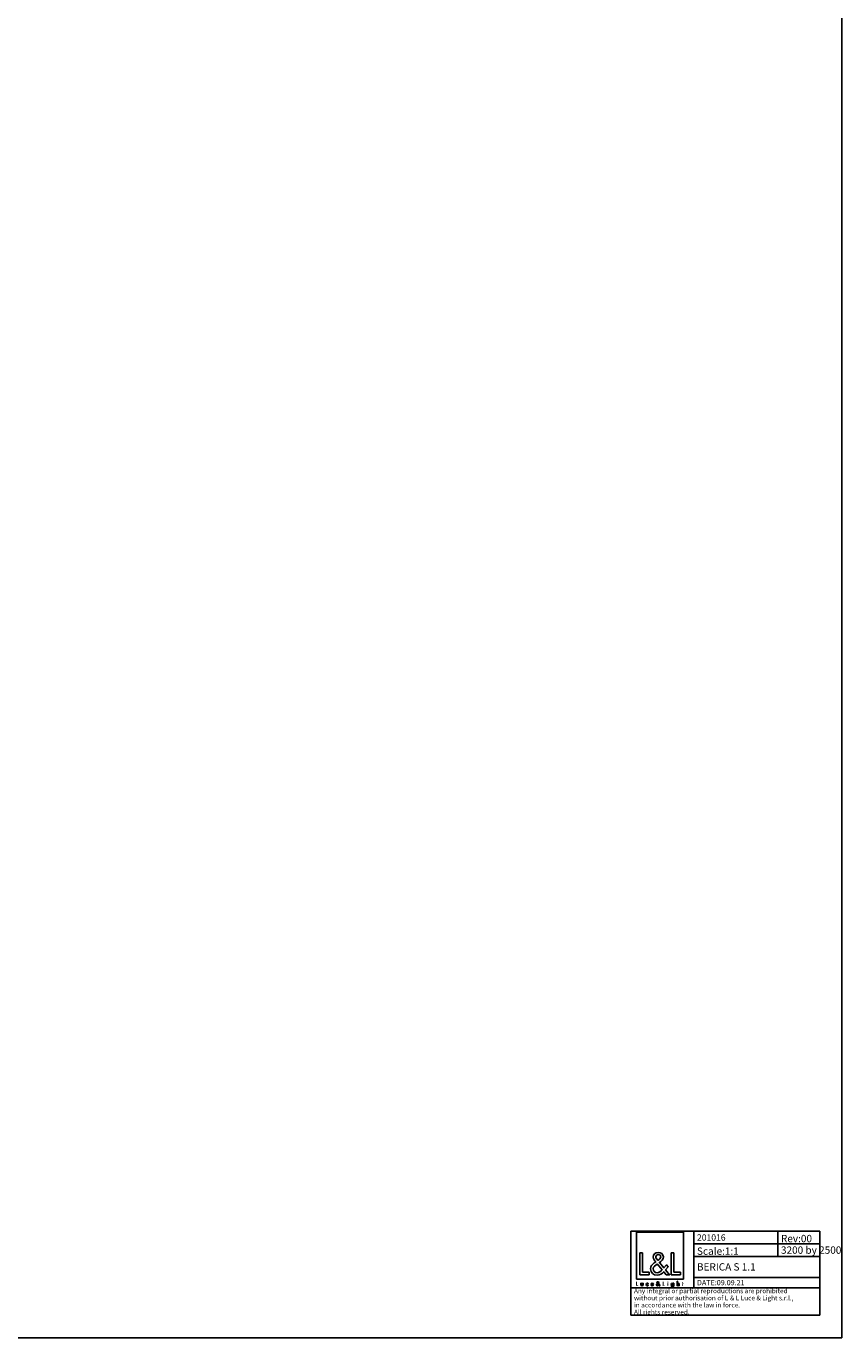
# Model space of a CAD drawing. Units: millimetres. Extents: x 0 to 3200, y 0 to 2500.
# Drawn here: x 2812 to 3200, y 0 to 625 of the extents above; entities that cross this region are included whole.
import ezdxf

# ---------------------------------------------------------------- set-up
doc = ezdxf.new("R2010")
doc.units = ezdxf.units.MM
doc.header["$LTSCALE"] = 176
doc.layers.get('0').update_dxf_attribs({"linetype": 'CONTINUOUS'})
doc.layers.add('9_SOLID', color=7, linetype='CONTINUOUS')
doc.styles.add('TEXTSTYLE_2', font='txt', dxfattribs={"width": 0.85})

# ---------------------------------------------------------------- blocks, each defined once
blk = doc.blocks.new('LOGO2_BL0', base_point=(3113.38, 37.28))
at = {"color": 7, "linetype": 'Continuous'}
for p, q in [((3124.58, 50.4), (3102.17, 50.4)), ((3102.17, 50.4), (3102.17, 27.99)), ((3124.58, 27.99), (3124.58, 50.4)), ((3105.12, 40.47), (3103.82, 40.47)), ((3103.82, 40.47), (3103.82, 30.01)), ((3105.12, 31.21), (3105.12, 40.47)), ((3120.06, 40.47), (3118.75, 40.47)), ((3118.75, 40.47), (3118.75, 30.01)), ((3120.06, 31.21), (3120.06, 40.47)), ((3102.17, 27.99), (3124.58, 27.99)), ((3103.82, 30.01), (3108.3, 30.01)), ((3108.3, 31.21), (3105.12, 31.21)), ((3108.3, 30.01), (3108.3, 31.21)), ((3118.75, 30.01), (3123.23, 30.01)), ((3123.23, 31.21), (3120.06, 31.21)), ((3123.23, 30.01), (3123.23, 31.21))]:
    blk.add_line(p, q, dxfattribs=at)
at = {"color": 7, "linetype": 'Continuous', "const_width": 0.2}
for points in [[(3102.17, 26.67), (3102.17, 24.81)], [(3102.4, 26.67), (3102.17, 26.67)], [(3102.4, 25.03), (3102.4, 26.67)], [(3102.97, 25.03), (3102.4, 25.03)], [(3102.97, 24.81), (3102.97, 25.03)], [(3115.01, 26.67), (3114.77, 26.67)], [(3114.77, 26.67), (3114.77, 24.81)], [(3115.01, 25.03), (3115.01, 26.67)], [(3115.57, 25.03), (3115.01, 25.03)], [(3115.57, 24.81), (3115.57, 25.03)], [(3117.25, 25.97), (3117.03, 25.97)], [(3117.03, 25.97), (3117.03, 24.81)], [(3117.25, 24.81), (3117.25, 25.97)], [(3124.13, 25.97), (3124.01, 25.97)], [(3124.01, 25.97), (3124.01, 25.76)], [(3124.01, 25.76), (3124.13, 25.76)], [(3124.35, 26.41), (3124.13, 26.41)], [(3124.13, 26.41), (3124.13, 25.97)], [(3124.13, 25.76), (3124.13, 24.81)], [(3124.35, 25.97), (3124.35, 26.41)], [(3124.57, 25.97), (3124.35, 25.97)], [(3124.35, 25.76), (3124.57, 25.76)], [(3124.35, 24.81), (3124.35, 25.76)], [(3124.57, 25.76), (3124.57, 25.97)], [(3102.17, 24.81), (3102.97, 24.81)], [(3114.77, 24.81), (3115.57, 24.81)], [(3117.03, 24.81), (3117.25, 24.81)], [(3124.13, 24.81), (3124.35, 24.81)]]:
    blk.add_lwpolyline(points, dxfattribs=at)
blk.add_lwpolyline([(3116.99, 26.5, 1), (3117.29, 26.5, 1)], format="xyb", close=True, dxfattribs=at)
at = {"color": 7, "linetype": 'Continuous'}
for points, knots in [([(3116.37, 30.01), (3116.37, 30.01), (3117.98, 30.01), (3117.98, 30.01), (3117.98, 30.01), (3116.1, 32.33), (3116.1, 32.33), (3116.1, 32.33), (3117.38, 33.83), (3117.38, 33.83), (3117.38, 33.83), (3116.55, 34.69), (3116.55, 34.69), (3116.55, 34.69), (3115.33, 33.27), (3115.33, 33.27), (3115.33, 33.27), (3113.15, 35.91), (3113.15, 35.91), (3114.02, 36.55), (3115.05, 37.34), (3115.05, 38.52), (3115.05, 39.89), (3113.91, 40.7), (3112.64, 40.7), (3111.26, 40.7), (3110.22, 39.85), (3110.22, 38.41), (3110.22, 37.52), (3110.78, 36.74), (3111.37, 36.12), (3111.37, 36.12), (3110.72, 35.65), (3110.72, 35.65), (3109.72, 34.92), (3108.89, 34.2), (3108.89, 32.87), (3108.89, 31.07), (3110.35, 29.79), (3112.09, 29.79), (3113.33, 29.79), (3114.44, 30.5), (3115.23, 31.43), (3115.23, 31.43), (3116.37, 30.01), (3116.37, 30.01)], [0, 0, 0, 0, 1, 1, 1, 2, 2, 2, 3, 3, 3, 4, 4, 4, 5, 5, 5, 6, 6, 6, 7, 7, 7, 8, 8, 8, 9, 9, 9, 10, 10, 10, 11, 11, 11, 12, 12, 12, 13, 13, 13, 14, 14, 14, 15, 15, 15, 15]), ([(3112.41, 36.81), (3112.41, 36.81), (3112.07, 37.26), (3112.07, 37.26), (3111.76, 37.64), (3111.44, 38.03), (3111.44, 38.56), (3111.44, 39.23), (3111.98, 39.67), (3112.61, 39.67), (3113.3, 39.67), (3113.83, 39.27), (3113.83, 38.53), (3113.83, 37.77), (3113.11, 37.34), (3112.58, 36.92), (3112.58, 36.92), (3112.41, 36.81), (3112.41, 36.81)], [0, 0, 0, 0, 1, 1, 1, 2, 2, 2, 3, 3, 3, 4, 4, 4, 5, 5, 5, 6, 6, 6, 6]), ([(3112.14, 35.17), (3112.14, 35.17), (3114.45, 32.34), (3114.45, 32.34), (3113.8, 31.69), (3113.02, 30.96), (3112.05, 30.96), (3111.05, 30.96), (3110.11, 31.89), (3110.11, 32.89), (3110.11, 33.88), (3111.29, 34.59), (3112.01, 35.09), (3112.01, 35.09), (3112.14, 35.17), (3112.14, 35.17)], [0, 0, 0, 0, 1, 1, 1, 2, 2, 2, 3, 3, 3, 4, 4, 4, 5, 5, 5, 5]), ([(3104.36, 25.97), (3104.36, 25.97), (3104.36, 25.3), (3104.36, 25.3), (3104.36, 24.99), (3104.51, 24.77), (3104.85, 24.77), (3105.19, 24.77), (3105.34, 24.99), (3105.34, 25.3), (3105.34, 25.3), (3105.34, 25.97), (3105.34, 25.97), (3105.34, 25.97), (3105.12, 25.97), (3105.12, 25.97), (3105.12, 25.97), (3105.12, 25.33), (3105.12, 25.33), (3105.12, 25.14), (3105.07, 24.98), (3104.85, 24.98), (3104.63, 24.98), (3104.59, 25.14), (3104.59, 25.33), (3104.59, 25.33), (3104.59, 25.97), (3104.59, 25.97), (3104.59, 25.97), (3104.36, 25.97), (3104.36, 25.97)], [0, 0, 0, 0, 1, 1, 1, 2, 2, 2, 3, 3, 3, 4, 4, 4, 5, 5, 5, 6, 6, 6, 7, 7, 7, 8, 8, 8, 9, 9, 9, 10, 10, 10, 10]), ([(3107.76, 25.92), (3107.67, 25.98), (3107.56, 26), (3107.46, 26), (3107.1, 26), (3106.83, 25.74), (3106.83, 25.38), (3106.83, 25.03), (3107.11, 24.77), (3107.44, 24.77), (3107.56, 24.77), (3107.66, 24.8), (3107.76, 24.85), (3107.76, 24.85), (3107.76, 25.13), (3107.76, 25.13), (3107.68, 25.04), (3107.58, 24.98), (3107.45, 24.98), (3107.21, 24.98), (3107.05, 25.15), (3107.05, 25.39), (3107.05, 25.6), (3107.22, 25.79), (3107.43, 25.79), (3107.57, 25.79), (3107.67, 25.74), (3107.76, 25.64), (3107.76, 25.64), (3107.76, 25.92), (3107.76, 25.92)], [0, 0, 0, 0, 1, 1, 1, 2, 2, 2, 3, 3, 3, 4, 4, 4, 5, 5, 5, 6, 6, 6, 7, 7, 7, 8, 8, 8, 9, 9, 9, 10, 10, 10, 10]), ([(3110.29, 25.35), (3110.29, 25.35), (3110.29, 25.39), (3110.29, 25.39), (3110.29, 25.73), (3110.12, 26), (3109.75, 26), (3109.38, 26), (3109.19, 25.73), (3109.19, 25.38), (3109.19, 25.04), (3109.41, 24.77), (3109.76, 24.77), (3109.98, 24.77), (3110.19, 24.89), (3110.29, 25.09), (3110.29, 25.09), (3110.11, 25.2), (3110.11, 25.2), (3110.02, 25.06), (3109.93, 24.97), (3109.76, 24.97), (3109.55, 24.97), (3109.42, 25.16), (3109.42, 25.35), (3109.42, 25.35), (3110.29, 25.35), (3110.29, 25.35)], [0, 0, 0, 0, 1, 1, 1, 2, 2, 2, 3, 3, 3, 4, 4, 4, 5, 5, 5, 6, 6, 6, 7, 7, 7, 8, 8, 8, 9, 9, 9, 9]), ([(3109.43, 25.52), (3109.45, 25.69), (3109.58, 25.81), (3109.75, 25.81), (3109.93, 25.81), (3110.05, 25.69), (3110.07, 25.52), (3110.07, 25.52), (3109.43, 25.52), (3109.43, 25.52)], [0, 0, 0, 0, 1, 1, 1, 2, 2, 2, 3, 3, 3, 3]), ([(3113.07, 24.81), (3113.07, 24.81), (3113.36, 24.81), (3113.36, 24.81), (3113.36, 24.81), (3113.02, 25.22), (3113.02, 25.22), (3113.02, 25.22), (3113.25, 25.49), (3113.25, 25.49), (3113.25, 25.49), (3113.1, 25.64), (3113.1, 25.64), (3113.1, 25.64), (3112.89, 25.39), (3112.89, 25.39), (3112.89, 25.39), (3112.5, 25.86), (3112.5, 25.86), (3112.65, 25.97), (3112.84, 26.11), (3112.84, 26.32), (3112.84, 26.57), (3112.63, 26.71), (3112.41, 26.71), (3112.16, 26.71), (3111.98, 26.56), (3111.98, 26.3), (3111.98, 26.15), (3112.08, 26.01), (3112.18, 25.9), (3112.18, 25.9), (3112.07, 25.81), (3112.07, 25.81), (3111.89, 25.69), (3111.74, 25.56), (3111.74, 25.32), (3111.74, 25), (3112, 24.77), (3112.31, 24.77), (3112.53, 24.77), (3112.73, 24.9), (3112.87, 25.07), (3112.87, 25.07), (3113.07, 24.81), (3113.07, 24.81)], [0, 0, 0, 0, 1, 1, 1, 2, 2, 2, 3, 3, 3, 4, 4, 4, 5, 5, 5, 6, 6, 6, 7, 7, 7, 8, 8, 8, 9, 9, 9, 10, 10, 10, 11, 11, 11, 12, 12, 12, 13, 13, 13, 14, 14, 14, 15, 15, 15, 15]), ([(3112.32, 25.73), (3112.32, 25.73), (3112.73, 25.23), (3112.73, 25.23), (3112.61, 25.11), (3112.48, 24.98), (3112.3, 24.98), (3112.13, 24.98), (3111.96, 25.15), (3111.96, 25.32), (3111.96, 25.5), (3112.17, 25.63), (3112.3, 25.71), (3112.3, 25.71), (3112.32, 25.73), (3112.32, 25.73)], [0, 0, 0, 0, 1, 1, 1, 2, 2, 2, 3, 3, 3, 4, 4, 4, 5, 5, 5, 5]), ([(3112.37, 26.02), (3112.37, 26.02), (3112.31, 26.1), (3112.31, 26.1), (3112.25, 26.17), (3112.2, 26.24), (3112.2, 26.33), (3112.2, 26.45), (3112.29, 26.53), (3112.4, 26.53), (3112.53, 26.53), (3112.62, 26.46), (3112.62, 26.33), (3112.62, 26.19), (3112.49, 26.11), (3112.4, 26.04), (3112.4, 26.04), (3112.37, 26.02), (3112.37, 26.02)], [0, 0, 0, 0, 1, 1, 1, 2, 2, 2, 3, 3, 3, 4, 4, 4, 5, 5, 5, 6, 6, 6, 6]), ([(3119.96, 25.97), (3119.96, 25.97), (3119.74, 25.97), (3119.74, 25.97), (3119.74, 25.97), (3119.74, 25.77), (3119.74, 25.77), (3119.74, 25.77), (3119.74, 25.77), (3119.74, 25.77), (3119.65, 25.91), (3119.51, 26), (3119.33, 26), (3119, 26), (3118.79, 25.71), (3118.79, 25.4), (3118.79, 25.07), (3118.99, 24.77), (3119.34, 24.77), (3119.51, 24.77), (3119.65, 24.86), (3119.74, 24.99), (3119.74, 24.99), (3119.74, 24.99), (3119.74, 24.99), (3119.74, 24.99), (3119.74, 24.77), (3119.74, 24.77), (3119.74, 24.54), (3119.68, 24.35), (3119.41, 24.35), (3119.21, 24.35), (3119.07, 24.47), (3119.07, 24.68), (3119.07, 24.68), (3118.84, 24.68), (3118.84, 24.68), (3118.85, 24.35), (3119.08, 24.15), (3119.4, 24.15), (3119.85, 24.15), (3119.96, 24.44), (3119.96, 24.84), (3119.96, 24.84), (3119.96, 25.97), (3119.96, 25.97)], [0, 0, 0, 0, 1, 1, 1, 2, 2, 2, 3, 3, 3, 4, 4, 4, 5, 5, 5, 6, 6, 6, 7, 7, 7, 8, 8, 8, 9, 9, 9, 10, 10, 10, 11, 11, 11, 12, 12, 12, 13, 13, 13, 14, 14, 14, 15, 15, 15, 15]), ([(3119.38, 24.97), (3119.14, 24.97), (3119.01, 25.17), (3119.01, 25.39), (3119.01, 25.6), (3119.15, 25.8), (3119.38, 25.8), (3119.62, 25.8), (3119.75, 25.61), (3119.75, 25.39), (3119.75, 25.16), (3119.62, 24.97), (3119.38, 24.97)], [0, 0, 0, 0, 1, 1, 1, 2, 2, 2, 3, 3, 3, 4, 4, 4, 4]), ([(3121.53, 26.95), (3121.53, 26.95), (3121.53, 24.81), (3121.53, 24.81), (3121.53, 24.81), (3121.75, 24.81), (3121.75, 24.81), (3121.75, 24.81), (3121.75, 25.34), (3121.75, 25.34), (3121.75, 25.55), (3121.75, 25.8), (3122.04, 25.8), (3122.27, 25.8), (3122.29, 25.67), (3122.29, 25.47), (3122.29, 25.47), (3122.29, 24.81), (3122.29, 24.81), (3122.29, 24.81), (3122.51, 24.81), (3122.51, 24.81), (3122.51, 24.81), (3122.51, 25.5), (3122.51, 25.5), (3122.51, 25.78), (3122.43, 26), (3122.11, 26), (3121.97, 26), (3121.83, 25.93), (3121.76, 25.81), (3121.76, 25.81), (3121.75, 25.81), (3121.75, 25.81), (3121.75, 25.81), (3121.75, 26.95), (3121.75, 26.95), (3121.75, 26.95), (3121.53, 26.95), (3121.53, 26.95)], [0, 0, 0, 0, 1, 1, 1, 2, 2, 2, 3, 3, 3, 4, 4, 4, 5, 5, 5, 6, 6, 6, 7, 7, 7, 8, 8, 8, 9, 9, 9, 10, 10, 10, 11, 11, 11, 12, 12, 12, 13, 13, 13, 13])]:
    blk.add_open_spline(points, degree=3, knots=knots, dxfattribs=at)
blk = doc.blocks.new('*T6')
at = {"color": 2, "linetype": 'Continuous'}
for p, q in [((0, 0), (90, 0)), ((0, 0), (0, -40)), ((30, 0), (30, -27)), ((70, 0), (70, -12)), ((90, 0), (90, -40)), ((30, -6), (90, -6)), ((30, -12), (90, -12)), ((30, -22), (90, -22)), ((0, -27), (90, -27)), ((0, -40), (90, -40))]:
    blk.add_line(p, q, dxfattribs=at)
at = {"layer": '9_SOLID', "color": 2, "linetype": 'Continuous', "attachment_point": 1, "line_spacing_factor": 0.9, "style": 'TEXTSTYLE_2'}
for s, insert, char_height, width in [('201016', (31.4875, -1.5), 3, 26.857143), ('Rev:00', (71.4875, -1.75), 3.5, 30.333333), ('Scale:1:1', (31.4875, -7.75), 3.5, 37.833333), ('3200 by 2500', (71.4875, -7.25), 3.5, 64.666667), ('BERICA S 1.1', (31.4875, -15.25), 3.5, 62.166667), ('DATE:09.09.21', (31.4875, -23.25), 2.5, 47.619048), ('Any integral or partial reproductions are prohibited \\Pwithout prior authorisation of L {\\Ftxt.shx;\\W0.190476;\\H2.250000; }& L Luce & Light s.r.l., \\Pin accordance with the law in force. \\PAll rights reserved.', (1.4875, -27.3125), 2.25, 179.464286)]:
    blk.add_mtext(s, dxfattribs=dict(at, insert=insert, char_height=char_height, width=width))

msp = doc.modelspace()

# ---------------------------------------------------------------- linework, layer by layer
at = {"color": 7, "linetype": 'Continuous'}
for p, q in [((3200, 0), (3200, 2500)), ((0, 0), (3200, 0))]:
    msp.add_line(p, q, dxfattribs=at)

# ---------------------------------------------------------------- block references
msp.add_blockref('*T6', (3099.551, 50.778))
at = {"color": 2, "linetype": 'Continuous'}
msp.add_blockref('LOGO2_BL0', (3113.377, 37.278), dxfattribs=at)

doc.saveas('drawing.dxf')
